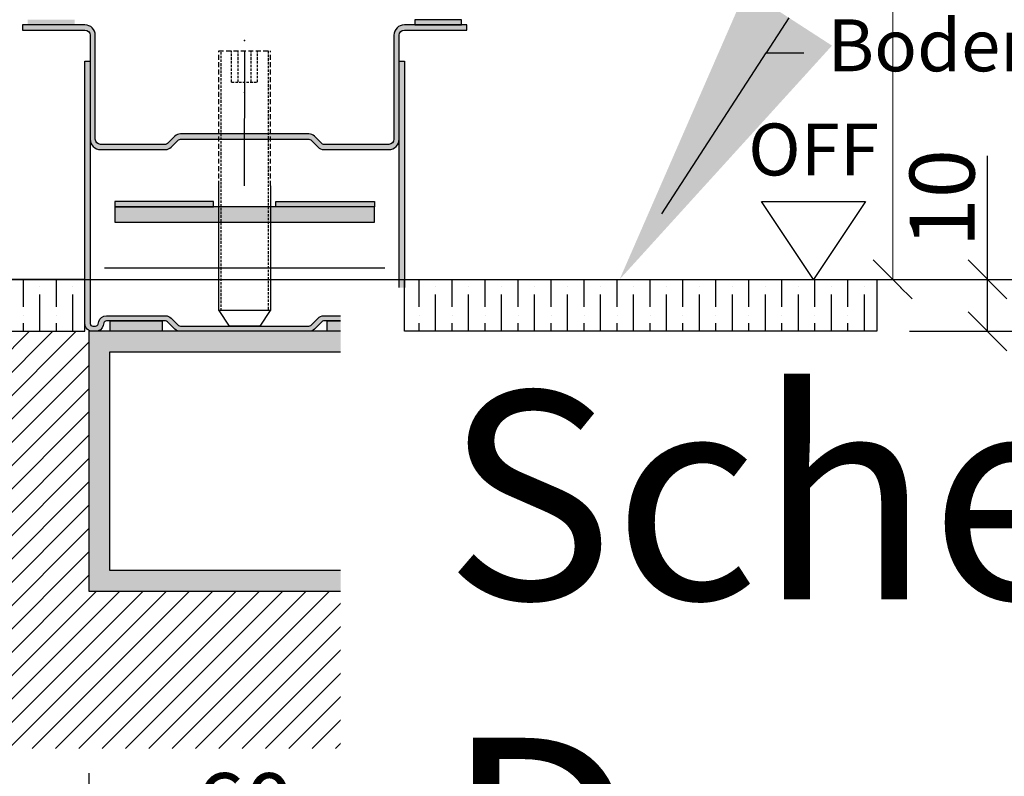
# Model space of a CAD drawing. Units: millimetres. Extents: x 220314 to 225449, y 95134 to 99973.
# Drawn here: x 224951 to 225141, y 95864 to 96010 of the extents above; entities that cross this region are included whole.
import ezdxf
from ezdxf import colors
from ezdxf.entities.mleader import LeaderData, LeaderLine
from ezdxf.math import Vec2, Vec3

# ---------------------------------------------------------------- set-up
doc = ezdxf.new("R2010")
doc.units = ezdxf.units.MM
doc.header["$LTSCALE"] = 0.3
doc.linetypes.add('VERDECKT2', pattern=[4.762499999999999, 3.175, -1.5875])
doc.layers.get('DEFPOINTS').update_dxf_attribs({"color": 111})
for name, color, linetype in [('0 @ 20', 7, 'Continuous'), ('0 @ 5', 7, 'Continuous'), ('1', 7, 'Continuous'), ('_K_Schraffur_solid', 7, 'Continuous')]:
    doc.layers.add(name, color=color, linetype=linetype)
doc.layers.add('__Hilfslinie', color=9, linetype='Continuous', plot=False)
for name, color, linetype, lineweight in [('Bemassung', 7, 'Continuous', 18), ('Bemassung @ 1', 7, 'Continuous', 18), ('Bemassung @ 20', 7, 'Continuous', 18), ('Bemassung @ 5', 7, 'Continuous', 18)]:
    doc.layers.add(name, color=color, linetype=linetype, lineweight=lineweight)
doc.styles.add('AB_BEM', font='isocp.shx')
doc.styles.get("Standard").update_dxf_attribs({"font": 'arial.ttf'})
doc.linetypes.add('ISO', pattern='A,0.00254,-2.54,[134,ltypeshp.shx,S=2.54,R=0,X=-2.54,Y=0],-5.08,[134,ltypeshp.shx,S=2.54,R=180,X=2.54,Y=0],-2.54', length=10.16254)
doc.linetypes.add('ISOLATION', pattern='A,0.00254,-2.54,[134,ltypeshp.shx,S=2.54,R=0,X=-2.54,Y=0],-5.08,[134,ltypeshp.shx,S=2.54,R=180,X=2.54,Y=0],-2.54', length=10.16254)
doc.dimstyles.new('AB', dxfattribs={"dimtxt": 2.5, "dimasz": 1.5, "dimexe": 2, "dimexo": 0.0625, "dimgap": 0.5, "dimtad": 1, "dimdec": 1, "dimdsep": 46, "dimtxsty": 'AB_BEM', "dimblk": 'OBLIQUE', "dimcen": 0.09, "dimadec": 0, "dimazin": 0, "dimtfac": 1, "dimtdec": 1, "dimtofl": 0, "dimtmove": 0, "dimatfit": 3, "dimfxl": 3, "dimfxlon": 1, "dimtfill": 1, "dimtolj": 1, "dimtzin": 0, "dimarcsym": 0})
pattern_1 = [(90, (-223977.3217588258, -96019.63704322714), (-3.174999999999999, 5.556250000000001), [7.9375, -1.5875, 0, -1.5875])]

# ---------------------------------------------------------------- blocks, each defined once
blk = doc.blocks.new('*U67')
at = {"layer": '__Hilfslinie'}
blk.add_point((0, 0), dxfattribs=at)
blk = doc.blocks.new('_OBLIQUE')
at = {"color": 0, "linetype": 'ByBlock', "lineweight": -2}
blk.add_line((-0.5, -0.5), (0.5, 0.5), dxfattribs=at)
blk = doc.blocks.new('*D63')
at = {"color": 0, "lineweight": -2, "transparency": 16777216}
for p, q in [((-77, -145.0735209260893), (-77, -170.0735209260893)), ((-17, -145.0735209260893), (-17, -170.0735209260893)), ((-77, -160.0735209260893), (-17, -160.0735209260893))]:
    blk.add_line(p, q, dxfattribs=at)
at = {"layer": 'DEFPOINTS', "color": 0, "transparency": 16777216}
for p in [(-77, -110.0016021799966), (-17, -110.0016021799966), (-17, -160.0735209260893)]:
    blk.add_point(p, dxfattribs=at)
at = {"color": 0, "lineweight": -2, "transparency": 16777216, "xscale": 7.5, "yscale": 7.5, "zscale": 7.5, "rotation": 180}
blk.add_blockref('_OBLIQUE', (-77, -160.0735209260893), dxfattribs=at)
at = {"color": 0, "lineweight": -2, "transparency": 16777216, "xscale": 7.5, "yscale": 7.5, "zscale": 7.5}
blk.add_blockref('_OBLIQUE', (-17, -160.0735209260893), dxfattribs=at)
at = {"color": 0, "transparency": 16777216, "insert": (-47, -151.3235209260893), "char_height": 12.5, "attachment_point": 5, "style": 'AB_BEM'}
blk.add_mtext('\\A1;60', dxfattribs=at)
blk = doc.blocks.new('*U751')
at = {"layer": '0 @ 5', "insert": (-8.520458501036046, -71.58327280220692), "char_height": 10, "attachment_point": 1, "style": 'AB_BEM', "bg_fill": 3, "box_fill_scale": 1.5, "bg_fill_color": 256, "bg_fill_transparency": 0}
blk.add_mtext_dynamic_manual_height_columns('Schematische Darstellung Profil bauseits', width=78.93100052763475, gutter_width=569.8666902442346, heights=[0], dxfattribs=at)
at = {"layer": '0 @ 20', "insert": (-8.520458501036046, -71.58327280220692), "char_height": 40, "attachment_point": 1, "style": 'AB_BEM', "bg_fill": 3, "box_fill_scale": 1.5, "bg_fill_color": 256, "bg_fill_transparency": 0}
blk.add_mtext_dynamic_manual_height_columns('Schematische Darstellung Profil bauseits', width=315.724002110539, gutter_width=2279.466760976939, heights=[0], dxfattribs=at)
blk = doc.blocks.new('MV_07', base_point=(51.37798931314, 340.7262212174035))
at = {"layer": '1', "color": 7, "linetype": 'Continuous'}
for p, q in [((51.37798931314, 340.7262212174035), (49.37798931314, 343.7262212174035)), ((49.37798931314, 343.7262212174035), (53.37798931314, 343.7262212174035)), ((53.37798931314, 343.7262212174035), (51.37798931314, 340.7262212174035))]:
    blk.add_line(p, q, dxfattribs=at)
at = {"layer": '1', "color": 7, "insert": (51.37798931314, 345.4695499843008), "char_height": 2, "attachment_point": 5, "line_spacing_factor": 0.9903961584633854}
blk.add_mtext('OFF', dxfattribs=at)
blk = doc.blocks.new('*D66')
at = {"color": 0, "lineweight": -2, "transparency": 16777216}
for p, q in [((96.03104729662587, -50.00160217999656), (96.03104729662589, -26.24175966031152)), ((81.03104729662587, -50.00160217999656), (106.0310472966259, -50.00160217999656)), ((96.03104729662587, -60.00160217999656), (96.03104729662587, -50.00160217999656)), ((81.03104729662587, -60.00160217999656), (106.0310472966259, -60.00160217999656))]:
    blk.add_line(p, q, dxfattribs=at)
at = {"layer": 'DEFPOINTS', "color": 0, "transparency": 16777216}
for p in [(74.75116584796342, -50.00160217999655), (74.75116584796342, -60.00160217999655), (96.03104729662587, -60.00160217999656)]:
    blk.add_point(p, dxfattribs=at)
at = {"color": 0, "lineweight": -2, "transparency": 16777216, "xscale": 7.5, "yscale": 7.5, "zscale": 7.5}
for p, rotation in [((96.03104729662587, -50.00160217999656), 90), ((96.03104729662587, -60.00160217999656), 270)]:
    blk.add_blockref('_OBLIQUE', p, dxfattribs=dict(at, rotation=rotation))
at = {"color": 0, "transparency": 16777216, "insert": (87.28104729662589, -34.37168092015403), "char_height": 12.5, "attachment_point": 5, "rotation": 90, "style": 'AB_BEM', "bg_fill": 3, "box_fill_scale": 1.1, "bg_fill_color": 256, "bg_fill_true_color": 13158600, "bg_fill_transparency": 0}
blk.add_mtext('\\A1;10', dxfattribs=at)
blk = doc.blocks.new('*D706')
at = {"layer": 'Bemassung', "color": 0, "lineweight": -2, "transparency": 16777216}
for p, q in [((225107.0692413173, 98739.63326747809), (225129.1870315267, 98739.63326747809)), ((225119.1870315267, 95959.63544104714), (225119.1870315267, 98739.63326747809)), ((225134.1870315267, 95959.63544104714), (225109.1870315267, 95959.63544104714))]:
    blk.add_line(p, q, dxfattribs=at)
at = {"layer": 'DEFPOINTS', "color": 0, "transparency": 16777216}
for p in [(225106.7567413173, 98739.63326747809), (225119.1870315267, 98739.63326747809), (225425.3217588258, 95959.63544104714)]:
    blk.add_point(p, dxfattribs=at)
at = {"layer": 'Bemassung', "color": 0, "lineweight": -2, "transparency": 16777216, "xscale": 7.5, "yscale": 7.5, "zscale": 7.5}
for p, rotation in [((225119.1870315267, 98739.63326747809), 90), ((225119.1870315267, 95959.63544104714), 270)]:
    blk.add_blockref('_OBLIQUE', p, dxfattribs=dict(at, rotation=rotation))
at = {"layer": 'Bemassung', "color": 0, "transparency": 16777216, "insert": (225110.4201762117, 97351.52489981173), "char_height": 12.5, "attachment_point": 5, "rotation": 90, "style": 'AB_BEM', "bg_fill": 3, "box_fill_scale": 1.1, "bg_fill_color": 256, "bg_fill_true_color": 13158600, "bg_fill_transparency": 0}
blk.add_mtext('\\A1;LH Flurseite 2780', dxfattribs=at)
blk = doc.blocks.new('*D707')
at = {"layer": 'Bemassung', "color": 0, "lineweight": -2, "transparency": 16777216}
for p, q in [((224976.1909767397, 98739.63326747809), (224876.1909767397, 98739.63326747809)), ((224916.1909767397, 95959.63544104714), (224916.1909767397, 98739.63326747809)), ((224976.1909767397, 95959.63544104714), (224876.1909767397, 95959.63544104714))]:
    blk.add_line(p, q, dxfattribs=at)
at = {"layer": 'DEFPOINTS', "color": 0, "transparency": 16777216}
for p in [(224916.1909767397, 98739.63326747809), (225106.7567413173, 98739.63326747809), (225425.3217588258, 95959.63544104714)]:
    blk.add_point(p, dxfattribs=at)
at = {"layer": 'Bemassung', "color": 0, "lineweight": -2, "transparency": 16777216, "xscale": 30, "yscale": 30, "zscale": 30}
for p, rotation in [((224916.1909767397, 98739.63326747809), 90), ((224916.1909767397, 95959.63544104714), 270)]:
    blk.add_blockref('_OBLIQUE', p, dxfattribs=dict(at, rotation=rotation))
at = {"layer": 'Bemassung', "color": 0, "transparency": 16777216, "insert": (224881.1235554799, 97349.63435426264), "char_height": 50, "attachment_point": 5, "rotation": 90, "style": 'AB_BEM', "bg_fill": 3, "box_fill_scale": 1.1, "bg_fill_color": 256, "bg_fill_true_color": 13158600, "bg_fill_transparency": 0}
blk.add_mtext('\\A1;LH Flurseite 2780', dxfattribs=at)
blk = doc.blocks.new('*D708')
at = {"layer": 'Bemassung', "color": 0, "lineweight": -2, "transparency": 16777216}
for p, q in [((225116.1870315267, 98739.63326747809), (225121.1870315267, 98739.63326747809)), ((225119.1870315267, 95959.63544104714), (225119.1870315267, 98739.63326747809)), ((225122.1870315267, 95959.63544104714), (225117.1870315267, 95959.63544104714))]:
    blk.add_line(p, q, dxfattribs=at)
at = {"layer": 'DEFPOINTS', "color": 0, "transparency": 16777216}
for p in [(225106.7567413173, 98739.63326747809), (225119.1870315267, 98739.63326747809), (225425.3217588258, 95959.63544104714)]:
    blk.add_point(p, dxfattribs=at)
at = {"layer": 'Bemassung', "color": 0, "lineweight": -2, "transparency": 16777216, "xscale": 1.5, "yscale": 1.5, "zscale": 1.5}
for p, rotation in [((225119.1870315267, 98739.63326747809), 90), ((225119.1870315267, 95959.63544104714), 270)]:
    blk.add_blockref('_OBLIQUE', p, dxfattribs=dict(at, rotation=rotation))
at = {"layer": 'Bemassung', "color": 0, "transparency": 16777216, "insert": (225117.4336604637, 97349.63435426264), "char_height": 2.5, "attachment_point": 5, "rotation": 90, "style": 'AB_BEM', "bg_fill": 3, "box_fill_scale": 1.1, "bg_fill_color": 256, "bg_fill_true_color": 13158600, "bg_fill_transparency": 0}
blk.add_mtext('\\A1;LH Flurseite 2780', dxfattribs=at)
blk = doc.blocks.new('*U750')
at = {"layer": '0 @ 20'}
dim = blk.add_linear_dim(base=(-17, -160.0735209260893), p1=(-77, -110.0016021799966), p2=(-17, -110.0016021799966), dimstyle='AB', override={"dimscale": 20, "dimtix": 0, "dimtofl": 0, "dimtmove": 0, "dimatfit": 3, "dimarcsym": 1}, dxfattribs=at)
dim.commit()
dim.dimension.update_dxf_attribs({"geometry": '*D63', "text_midpoint": (-47, -151.3235209260893)})
at = {"layer": '0 @ 5'}
dim = blk.add_linear_dim(base=(-17, -160.0735209260893), p1=(-77, -110.0016021799966), p2=(-17, -110.0016021799966), dimstyle='AB', override={"dimscale": 5, "dimtix": 0, "dimtofl": 0, "dimtmove": 0, "dimatfit": 3, "dimarcsym": 1}, dxfattribs=at)
dim.commit()
dim.dimension.update_dxf_attribs({"geometry": '*D63', "text_midpoint": (-47, -151.3235209260893)})
blk = doc.blocks.new('*U754')
at = {"layer": '0 @ 20'}
ml = blk.add_multileader_mtext('Standard', dxfattribs=at)
ml.set_content('Bodenbelag', color=256, style='AB_BEM')
ml.set_leader_properties()
ml.build(insert=Vec2(0, 0))
ml.multileader.update_dxf_attribs({"text_right_attachment_type": 6, "dogleg_length": 0.36, "arrow_head_size": 60, "scale": 20})
ctx = ml.context
ctx.base_point, ctx.scale, ctx.char_height, ctx.arrow_head_size, ctx.landing_gap_size, ctx.plane_origin, ctx.plane_x_axis, ctx.plane_y_axis = Vec3(60.64451885843418, -6.36631961220222), 20, 40, 60, 40, Vec3(25.197707362253, -39.81293259198238), Vec3(1, -7.165089758992671e-16), Vec3(7.165089758992671e-16, 1)
ctx.right_attachment = 6
notes = []
notes.append((ctx, [(0, (1, 1, 0), (53.44451885843418, -6.366319612202215), (1, -7.16508975899267e-16), 7.199999999999999, [(0, [(25.197707362253, -50.00160217999655)], 0, [])])]))
ctx.mtext.insert, ctx.mtext.text_direction, ctx.mtext.rotation, ctx.mtext.flow_direction = Vec3(100.6445188584342, 19.35855412195065), Vec3(1, -7.165089758992671e-16), 6.283185307179585, 5
at = {"layer": '0 @ 5'}
ml = blk.add_multileader_mtext('Standard', dxfattribs=at)
ml.set_content('Bodenbelag', color=256, style='AB_BEM')
ml.set_leader_properties()
ml.build(insert=Vec2(0, 0))
ml.multileader.update_dxf_attribs({"text_right_attachment_type": 6, "dogleg_length": 0.36, "arrow_head_size": 15, "scale": 5})
ctx = ml.context
ctx.base_point, ctx.scale, ctx.char_height, ctx.arrow_head_size, ctx.landing_gap_size, ctx.plane_origin, ctx.plane_x_axis, ctx.plane_y_axis = Vec3(55.24451885843418, -6.366319612202216), 5, 10, 15, 10, Vec3(25.197707362253, -39.81293259198238), Vec3(1, -7.165089758992671e-16), Vec3(7.165089758992671e-16, 1)
ctx.right_attachment = 6
notes.append((ctx, [(0, (1, 1, 0), (53.44451885843418, -6.366319612202215), (1, -7.16508975899267e-16), 1.8, [(0, [(25.197707362253, -50.00160217999655)], 0, [])])]))
ctx.mtext.insert, ctx.mtext.text_direction, ctx.mtext.rotation, ctx.mtext.flow_direction = Vec3(65.24451885843418, 0.06489882133600311), Vec3(1, -7.165089758992671e-16), 6.283185307179585, 5
for ctx, leaders in notes:
    for number, flags, end, landing, length, lines in leaders:
        leader = LeaderData()
        leader.index, (leader.has_last_leader_line, leader.has_dogleg_vector, leader.attachment_direction) = number, flags
        leader.last_leader_point, leader.dogleg_vector, leader.dogleg_length = Vec3(end), Vec3(landing), length
        for number, points, colour, breaks in lines:
            line = LeaderLine()
            line.index, line.vertices, line.color, line.breaks = number, Vec3.list(points), colors.encode_raw_color(colour), breaks
            leader.lines.append(line)
        ctx.leaders.append(leader)
blk = doc.blocks.new('*U755')
at = {"layer": '0 @ 5'}
dim = blk.add_linear_dim(base=(96.03104729662587, -60.00160217999656), p1=(74.75116584796342, -50.00160217999655), p2=(74.75116584796342, -60.00160217999655), angle=90, dimstyle='AB', override={"dimscale": 5, "dimtix": 0, "dimtofl": 0, "dimtmove": 0, "dimatfit": 3, "dimarcsym": 1}, dxfattribs=at)
dim.commit()
dim.dimension.update_dxf_attribs({"geometry": '*D66', "text_midpoint": (96.03104729662589, -34.37168092015403), "dimtype": 128})
at = {"layer": '0 @ 20'}
dim = blk.add_linear_dim(base=(96.03104729662587, -60.00160217999656), p1=(74.75116584796342, -50.00160217999655), p2=(74.75116584796342, -60.00160217999655), angle=90, dimstyle='AB', override={"dimscale": 20, "dimtix": 0, "dimtofl": 0, "dimtmove": 0, "dimatfit": 3, "dimarcsym": 1}, dxfattribs=at)
dim.commit()
dim.dimension.update_dxf_attribs({"geometry": '*D66', "text_midpoint": (96.03104729662589, -34.37168092015403), "dimtype": 128})
blk = doc.blocks.new('Bodenanschluss')
h = blk.add_hatch()
h.set_pattern_fill('ANSI36', color=256, angle=45)
h.set_pattern_definition(pattern_1)
h.paths.add_polyline_path([(-168.7511658479634, -60.00160217999655), (-77.75, -60.00160217999655), (-77.75, -50.00160217999655), (-168.7511658479634, -50.00160217999655)])
h = blk.add_hatch()
h.set_pattern_fill('ANSI31', color=256)
h.set_pattern_definition([(45, (-223977.3217588258, -96019.63704322714), (-2.245064030267288, 2.245064030267288), [])])
h.paths.add_polyline_path([(97.49051898010657, -60.00160217999655), (-17, -60.00160217999655), (-17, -110.0016021799966), (-77, -110.0016021799966), (-77, -60.00160217999655), (-72.91172164361342, -60.00160217999655), (-168.9436595130246, -60.00160217999655), (-168.9436595130246, -140.3054149290983), (97.49051898010657, -140.3054149290983)])
h = blk.add_hatch(color=256)
h.dxf.hatch_style = 1
h.paths.add_polyline_path([(-17, -110.0016021799966), (-17, -60.00160217999655), (-77, -60.00160217999655), (-77, -110.0016021799966)])
h.paths.add_polyline_path([(-73, -106.0016021799966), (-73, -64.00160217999655), (-21, -64.00160217999655), (-21, -106.0016021799966)], flags=16)
at = {"layer": '_K_Schraffur_solid'}
h = blk.add_hatch(color=9, dxfattribs=at)
h.dxf.hatch_style = 1
edge = h.paths.add_edge_path()
edge.add_arc((-16.25, -3.001602179996553), 1, 90, 180, ccw=False)
edge.add_line((-16.25, -2.001602179996553), (-4.25, -2.001602179996553))
edge.add_line((-4.25, -2.001602179996553), (-4.25, -1.001602179996553))
edge.add_line((-4.25, -1.001602179996553), (-16.25, -1.001602179996553))
edge.add_arc((-16.25, -3.001602179996553), 2, 90, 180)
edge.add_line((-18.25, -3.001602179996553), (-18.25, -23.00160217999655))
edge.add_arc((-19.25, -23.00160217999655), 1, -90, 0, ccw=False)
edge.add_line((-19.25, -24.00160217999655), (-31.79289321880788, -24.00160217999655))
edge.add_arc((-31.79289321880788, -23.50160217999655), 0.5000000000015845, 225.0000000005271, 270.0000000005639, ccw=False)
edge.add_line((-32.14644660940394, -23.85515557059261), (-33.56066017178819, -22.44094200822292))
edge.add_arc((-34.62132034357637, -23.5016021800111), 1.500000000012603, 44.99999999986527, 89.99999999988384)
edge.add_line((-34.62132034357637, -22.00160217999655), (-47, -22.00160217999655))
edge.add_line((-47, -22.00160217999655), (-59.37867965645273, -22.00160217999655))
edge.add_arc((-59.37867965645273, -23.5016021800111), 1.500000000012022, 90.00000000010694, 135.0000000001439)
edge.add_line((-60.43933982824092, -22.44094200822292), (-61.85355339059606, -23.85515557059261))
edge.add_arc((-62.20710678119212, -23.50160217999655), 0.5000000000017751, 269.9999999994455, 314.9999999994643, ccw=False)
edge.add_line((-62.20710678119212, -24.00160217999655), (-74.75, -24.00160217999655))
edge.add_arc((-74.75, -23.00160217999655), 1, 180, 270, ccw=False)
edge.add_line((-75.75, -23.00160217999655), (-75.75, -3.001602179996553))
edge.add_arc((-77.75, -3.001602179996553), 2, 0, 90)
edge.add_line((-77.75, -1.001602179996553), (-89.75, -1.001602179996553))
edge.add_line((-89.75, -1.001602179996553), (-89.75, -2.001602179996553))
edge.add_line((-89.75, -2.001602179996553), (-77.75, -2.001602179996553))
edge.add_arc((-77.75, -3.001602179996553), 1, 0, 90, ccw=False)
edge.add_line((-76.75, -3.001602179996553), (-76.75, -23.00160217999655))
edge.add_arc((-74.75, -23.00160217999655), 2, 180, 270)
edge.add_line((-74.75, -25.00160217999655), (-62.20710678119212, -25.00160217999655))
edge.add_arc((-62.20710678119212, -23.50160217999655), 1.500000000005908, 269.9999999994545, 314.9999999994546)
edge.add_line((-61.14644660940394, -24.56226235178474), (-59.73223304704879, -23.14804878940049))
edge.add_arc((-59.37867965645273, -23.50160217999655), 0.5000000000017751, 89.99999999944549, 134.9999999994643, ccw=False)
edge.add_line((-59.37867965645273, -23.00160217999655), (-47, -23.00160217999655))
edge.add_line((-47, -23.00160217999655), (-34.62132034357637, -23.00160217999655))
edge.add_arc((-34.62132034357637, -23.50160217999655), 0.5000000000019753, 45.00000000054581, 90.00000000054553, ccw=False)
edge.add_line((-34.26776695298031, -23.14804878940049), (-32.85355339059606, -24.56226235178474))
edge.add_arc((-31.79289321880788, -23.50160217999655), 1.500000000006493, 225.0000000005546, 270.0000000005363)
edge.add_line((-31.79289321880788, -25.00160217999655), (-19.25, -25.00160217999655))
edge.add_arc((-19.25, -23.00160217999655), 2, 270, 360)
edge.add_line((-17.25, -23.00160217999655), (-17.25, -3.001602179996553))
h = blk.add_hatch(color=251, dxfattribs=at)
h.dxf.hatch_style = 1
h.paths.add_polyline_path([(-5.25, -0.001602179996552877), (-14.25, -0.001602179996552877), (-14.25, -1.001602179996553), (-5.25, -1.001602179996553)])
h.paths.add_polyline_path([(-79.75, -0.001602179996552877), (-88.75, -0.001602179996552877), (-88.75, -1.001602179996553), (-79.75, -1.001602179996553)])
h = blk.add_hatch(color=9, dxfattribs=at)
h.dxf.hatch_style = 1
edge = h.paths.add_edge_path()
edge.add_line((-34.62132034357637, -60.00160217999655), (-59.37867965645273, -60.00160217999655))
edge.add_arc((-59.37867965645273, -58.50160217999655), 1.500000000005912, 225.0000000005454, 270.0000000005455, ccw=False)
edge.add_line((-60.43933982824092, -59.56226235178474), (-61.85355339059606, -58.14804878940049))
edge.add_arc((-62.20710678119212, -58.50160217999655), 0.5000000000019735, 45.0000000005458, 90.00000000054553)
edge.add_line((-62.20710678119212, -58.00160217999655), (-73.61633650600561, -58.00160217999655))
edge.add_arc((-73.61633650600561, -58.50160217999655), 0.5000000000005471, 90.00000000052762, 165.0000000006046)
edge.add_line((-74.09929941914743, -58.3721926574508), (-74.23800012739957, -58.88983074766293))
edge.add_arc((-75.68688886682503, -58.5016021800111), 1.499999999990282, 269.9999999998974, 344.99999999978667, ccw=False)
edge.add_line((-75.68688886682503, -60.00160217999655), (-76.25, -60.00160217999655))
edge.add_arc((-76.25, -58.50160217999655), 1.5, 180, 270, ccw=False)
edge.add_line((-77.75, -58.50160217999655), (-77.75, -8.001602179996553))
edge.add_line((-77.75, -8.001602179996553), (-76.75, -8.001602179996553))
edge.add_line((-76.75, -8.001602179996553), (-76.75, -58.50160217999655))
edge.add_arc((-76.25, -58.50160217999655), 0.5, 180, 270)
edge.add_line((-76.25, -59.00160217999655), (-75.68688886682503, -59.00160217999655))
edge.add_arc((-75.68688886682503, -58.50160217999655), 0.499999999994337, 269.9999999995359, 344.9999999994246)
edge.add_line((-75.20392595368321, -58.63101170255686), (-75.06522524546017, -58.11337361234473))
edge.add_arc((-73.61633650600561, -58.5016021800111), 1.500000000016517, 89.99999999970362, 164.9999999995932, ccw=False)
edge.add_line((-73.61633650600561, -57.00160217999655), (-62.20710678119212, -57.00160217999655))
edge.add_arc((-62.20710678119212, -58.5016021800111), 1.50000000001377, 44.9999999998837, 89.9999999998654, ccw=False)
edge.add_line((-61.14644660940394, -57.44094200822292), (-59.73223304704879, -58.85515557059261))
edge.add_arc((-59.37867965645273, -58.50160217999655), 0.5000000000019735, 225.0000000005458, 270.0000000005455)
edge.add_line((-59.37867965645273, -59.00160217999655), (-34.62132034357637, -59.00160217999655))
edge.add_arc((-34.62132034357637, -58.50160217999655), 0.5000000000021672, 269.9999999994643, 314.9999999994455)
edge.add_line((-34.26776695298031, -58.85515557059261), (-32.85355339059606, -57.44094200822292))
edge.add_arc((-31.79289321880788, -58.5016021800111), 1.500000000014937, 90.0000000001532, 135.000000000098, ccw=False)
edge.add_line((-31.79289321880788, -57.00160217999655), (-20.38366349399439, -57.00160217999655))
edge.add_arc((-20.38366349399439, -58.50160217999655), 1.499999999997556, 14.9999999998509, 89.9999999997404, ccw=False)
edge.add_line((-18.93477475456893, -58.11337361234473), (-18.79607404631679, -58.63101170255686))
edge.add_arc((-18.31311113317497, -58.50160217999655), 0.4999999999943378, 195.0000000005755, 270.0000000004645)
edge.add_line((-18.31311113317497, -59.00160217999655), (-17.75, -59.00160217999655))
edge.add_arc((-17.75, -58.50160217999655), 0.5, 270, 360)
edge.add_line((-17.25, -58.50160217999655), (-17.25, -8.001602179996553))
edge.add_line((-17.25, -8.001602179996553), (-16.25, -8.001602179996553))
edge.add_line((-16.25, -8.001602179996553), (-16.25, -58.50160217999655))
edge.add_arc((-17.75, -58.50160217999655), 1.5, -90, 0, ccw=False)
edge.add_line((-17.75, -60.00160217999655), (-18.31311113317497, -60.00160217999655))
edge.add_arc((-18.31311113317497, -58.5016021800111), 1.49999999999028, 195.0000000002131, 270.0000000001026, ccw=False)
edge.add_line((-19.76199987260043, -58.88983074766293), (-19.90070058085257, -58.3721926574508))
edge.add_arc((-20.38366349399439, -58.50160217999655), 0.5000000000016137, 14.99999999948889, 89.99999999937793)
edge.add_line((-20.38366349399439, -58.00160217999655), (-31.79289321880788, -58.00160217999655))
edge.add_arc((-31.79289321880788, -58.50160217999655), 0.5000000000015916, 89.99999999943655, 134.9999999994726)
edge.add_line((-32.14644660940394, -58.14804878940049), (-33.56066017178819, -59.56226235178474))
edge.add_arc((-34.62132034357637, -58.50160217999655), 1.500000000005915, 269.9999999994545, 314.99999999945436, ccw=False)
h = blk.add_hatch(color=251, dxfattribs=at)
h.dxf.hatch_style = 1
h.paths.add_polyline_path([(-72, -36.00160217999655), (-53, -36.00160217999655), (-53, -35.00160217999655), (-72, -35.00160217999655)])
h.paths.add_polyline_path([(-22, -36.00160217999655), (-41, -36.00160217999655), (-41, -35.00160217999655), (-22, -35.00160217999655)])
h = blk.add_hatch(color=9, dxfattribs=at)
h.dxf.hatch_style = 1
h.paths.add_polyline_path([(-22, -36.00160217999655), (-72, -36.00160217999655), (-72, -39.00160217999655), (-22, -39.00160217999655)])
h = blk.add_hatch(color=251, dxfattribs=at)
h.dxf.hatch_style = 1
h.paths.add_polyline_path([(-21.08827835641569, -60.00160217999655), (-31.08827835641569, -60.00160217999655), (-31.08827835641569, -58.00160217999655), (-21.08827835641569, -58.00160217999655)])
h.paths.add_polyline_path([(-62.91172164361342, -60.00160217999655), (-72.91172164361342, -60.00160217999655), (-72.91172164361342, -58.00160217999655), (-62.91172164361342, -58.00160217999655)])
at = {"linetype": 'VERDECKT2'}
for p, q in [((-52, -6.001602179996553), (-42, -6.001602179996553)), ((-52, -32.00160217999655), (-52, -6.001602179996553)), ((-42, -32.00160217999655), (-42, -6.001602179996553))]:
    blk.add_line(p, q, dxfattribs=at)
at = {"linetype": 'VERDECKT2', "ltscale": 0.5}
for p, q in [((-51.5, -56.00160217999655), (-51.5, -6.001602179996553)), ((-49.5, -12.00160217999655), (-49.5, -6.001602179996553)), ((-48.25, -12.00160217999655), (-48.25, -6.001602179996553)), ((-45.75, -12.00160217999655), (-45.75, -6.001602179996553)), ((-44.5, -12.00160217999655), (-44.5, -6.001602179996553)), ((-42.5, -6.001602179996553), (-42.5, -56.00160217999655)), ((-49.5, -12.00160217999655), (-44.5, -12.00160217999655))]:
    blk.add_line(p, q, dxfattribs=at)
at = {"linetype": 'ISOLATION', "ltscale": 1.4}
blk.add_line((-47, -32.00160217999655), (-46.97622289415449, -6.027418990197475), dxfattribs=at)
for p, q in [((-52, -56.00160217999655), (-52, -32.00160217999655)), ((-42, -32.00160217999655), (-42, -56.00160217999655)), ((-52, -56.00160217999655), (-50, -59.00160217999655)), ((-42, -56.00160217999655), (-52, -56.00160217999655)), ((-44, -59.00160217999655), (-42, -56.00160217999655)), ((-44, -59.00160217999655), (-50, -59.00160217999655)), ((-44, -59.00160217999655), (-50, -59.00160217999655))]:
    blk.add_line(p, q)
at = {"linetype": 'ISO', "ltscale": 0.04}
blk.add_line((-74, -47.79062154183339), (-20, -47.79062154183339), dxfattribs=at)
for points in [[(-17.25, -3.001602179996553, -0.4142135623730951), (-16.25, -2.001602179996553), (-4.25, -2.001602179996553), (-4.25, -1.001602179996553), (-16.25, -1.001602179996553, 0.4142135623730951), (-18.25, -3.001602179996553), (-18.25, -23.00160217999655, -0.4142135623730951), (-19.25, -24.00160217999655), (-31.79289321880788, -24.00160217999655, -0.1989123673798248), (-32.14644660940394, -23.85515557059261), (-33.56066017178819, -22.44094200822292, 0.198912367379742), (-34.62132034357637, -22.00160217999655), (-47, -22.00160217999655), (-59.37867965645273, -22.00160217999655, 0.1989123673798259), (-60.43933982824092, -22.44094200822292), (-61.85355339059606, -23.85515557059261, -0.1989123673797437), (-62.20710678119212, -24.00160217999655), (-74.75, -24.00160217999655, -0.4142135623730951), (-75.75, -23.00160217999655), (-75.75, -3.001602179996553, 0.4142135623730951), (-77.75, -1.001602179996553), (-89.75, -1.001602179996553), (-89.75, -2.001602179996553), (-77.75, -2.001602179996553, -0.4142135623730951), (-76.75, -3.001602179996553), (-76.75, -23.00160217999655, 0.4142135623730951), (-74.75, -25.00160217999655), (-62.20710678119212, -25.00160217999655, 0.1989123673796588), (-61.14644660940394, -24.56226235178474), (-59.73223304704879, -23.14804878940049, -0.1989123673797437), (-59.37867965645273, -23.00160217999655), (-47, -23.00160217999655), (-34.62132034357637, -23.00160217999655, -0.1989123673796567), (-34.26776695298031, -23.14804878940049), (-32.85355339059606, -24.56226235178474, 0.1989123673795749), (-31.79289321880788, -25.00160217999655), (-19.25, -25.00160217999655, 0.414213562373095), (-17.25, -23.00160217999655)], [(-34.62132034357637, -60.00160217999655), (-59.37867965645273, -60.00160217999655, -0.198912367379658), (-60.43933982824092, -59.56226235178474), (-61.85355339059606, -58.14804878940049, 0.1989123673796578), (-62.20710678119212, -58.00160217999655), (-73.61633650600561, -58.00160217999655, 0.3394542588637512), (-74.09929941914743, -58.3721926574508), (-74.23800012739957, -58.88983074766293, -0.339454258862837), (-75.68688886682503, -60.00160217999655), (-76.25, -60.00160217999655, -0.4142135623730951), (-77.75, -58.50160217999655), (-77.75, -8.001602179996553), (-76.75, -8.001602179996553), (-76.75, -58.50160217999655, 0.4142135623730951), (-76.25, -59.00160217999655), (-75.68688886682503, -59.00160217999655, 0.3394542588628379), (-75.20392595368321, -58.63101170255686), (-75.06522524546017, -58.11337361234473, -0.3394542588628383), (-73.61633650600561, -57.00160217999655), (-62.20710678119212, -57.00160217999655, -0.1989123673795744), (-61.14644660940394, -57.44094200822292), (-59.73223304704879, -58.85515557059261, 0.1989123673796578), (-59.37867965645273, -59.00160217999655), (-34.62132034357637, -59.00160217999655, 0.1989123673795724), (-34.26776695298031, -58.85515557059261), (-32.85355339059606, -57.44094200822292, -0.198912367379407), (-31.79289321880788, -57.00160217999655), (-20.38366349399439, -57.00160217999655, -0.3394542588628383), (-18.93477475456893, -58.11337361234473), (-18.79607404631679, -58.63101170255686, 0.3394542588628366), (-18.31311113317497, -59.00160217999655), (-17.75, -59.00160217999655, 0.4142135623730951), (-17.25, -58.50160217999655), (-17.25, -8.001602179996553), (-16.25, -8.001602179996553), (-16.25, -58.50160217999655, -0.4142135623730951), (-17.75, -60.00160217999655), (-18.31311113317497, -60.00160217999655, -0.3394542588628383), (-19.76199987260043, -58.88983074766293), (-19.90070058085257, -58.3721926574508, 0.3394542588628364), (-20.38366349399439, -58.00160217999655), (-31.79289321880788, -58.00160217999655, 0.1989123673798231), (-32.14644660940394, -58.14804878940049), (-33.56066017178819, -59.56226235178474, -0.1989123673796578)]]:
    blk.add_lwpolyline(points, format="xyb", close=True)
for points in [[(-5.25, -0.001602179996552877), (-14.25, -0.001602179996552877), (-14.25, -1.001602179996553), (-5.25, -1.001602179996553)], [(-72, -36.00160217999655), (-53, -36.00160217999655), (-53, -35.00160217999655), (-72, -35.00160217999655)], [(-22, -36.00160217999655), (-72, -36.00160217999655), (-72, -39.00160217999655), (-22, -39.00160217999655)], [(-22, -36.00160217999655), (-41, -36.00160217999655), (-41, -35.00160217999655), (-22, -35.00160217999655)], [(-168.7511658479634, -60.00160217999655), (-77.75, -60.00160217999655), (-77.75, -50.00160217999655), (-168.7511658479634, -50.00160217999655)], [(-62.91172164361342, -60.00160217999655), (-72.91172164361342, -60.00160217999655), (-72.91172164361342, -58.00160217999655), (-62.91172164361342, -58.00160217999655)], [(-21.08827835641569, -60.00160217999655), (-31.08827835641569, -60.00160217999655), (-31.08827835641569, -58.00160217999655), (-21.08827835641569, -58.00160217999655)], [(-77, -110.0016021799966), (-17, -110.0016021799966), (-17, -60.00160217999655), (-77, -60.00160217999655)], [(-73, -106.0016021799966), (-21, -106.0016021799966), (-21, -64.00160217999655), (-73, -64.00160217999655)]]:
    blk.add_lwpolyline(points, close=True)
at = {"layer": '__Hilfslinie'}
blk.add_point((-47, -14.00160217999655), dxfattribs=at)
for name in ['*U754', '*U750']:
    blk.add_blockref(name, (0, 0))
at = {"linetype": 'Continuous', "xscale": 4.999999999999999, "yscale": 4.999999999999999, "zscale": 4.999999999999999}
blk.add_blockref('MV_07', (62.54228921741014, -50.00160039130424), dxfattribs=at)
blk.add_blockref('*U751', (0, 0))
h = blk.add_hatch()
h.set_pattern_fill('ANSI36', color=256, angle=45)
h.set_pattern_definition(pattern_1)
h.paths.add_polyline_path([(74.75116584796342, -60.00160217999655), (-16.25, -60.00160217999655), (-16.25, -50.00160217999655), (74.75116584796342, -50.00160217999655)])
blk.add_lwpolyline([(74.75116584796342, -60.00160217999655), (-16.25, -60.00160217999655), (-16.25, -50.00160217999655), (74.75116584796342, -50.00160217999655)], close=True)
blk.add_blockref('*U755', (0, 0))
blk = doc.blocks.new('*U787')
at = {"layer": 'Bemassung @ 5'}
dim = blk.add_linear_dim(base=(225119.1870315267, 98739.63326747809), p1=(225425.3217588258, 95959.63544104714), p2=(225106.7567413173, 98739.63326747809), angle=90, dimstyle='AB', override={"dimscale": 5, "dimpost": 'LH Flurseite <>', "dimtix": 0, "dimtofl": 0, "dimtmove": 0, "dimatfit": 3, "dimarcsym": 1}, dxfattribs=at)
dim.commit()
dim.dimension.update_dxf_attribs({"geometry": '*D706', "text_midpoint": (225119.1870315267, 97351.52489981173), "dimtype": 128})
at = {"layer": 'Bemassung @ 20'}
dim = blk.add_linear_dim(base=(224916.1909767397, 98739.63326747809), p1=(225425.3217588258, 95959.63544104714), p2=(225106.7567413173, 98739.63326747809), angle=90, dimstyle='AB', override={"dimscale": 20, "dimpost": 'LH Flurseite <>', "dimtix": 0, "dimtofl": 0, "dimtmove": 0, "dimatfit": 3, "dimarcsym": 1}, dxfattribs=at)
dim.commit()
dim.dimension.update_dxf_attribs({"geometry": '*D707', "text_midpoint": (224881.1235554799, 97349.63435426264)})
at = {"layer": 'Bemassung @ 1'}
dim = blk.add_linear_dim(base=(225119.1870315267, 98739.63326747809), p1=(225425.3217588258, 95959.63544104714), p2=(225106.7567413173, 98739.63326747809), angle=90, dimstyle='AB', override={"dimscale": 1, "dimpost": 'LH Flurseite <>', "dimtix": 0, "dimtofl": 0, "dimtmove": 0, "dimatfit": 3, "dimarcsym": 1}, dxfattribs=at)
dim.commit()
dim.dimension.update_dxf_attribs({"geometry": '*D708', "text_midpoint": (225117.4336604637, 97349.63435426264)})

msp = doc.modelspace()

# ---------------------------------------------------------------- linework, layer by layer
msp.add_xline((224025.3217588258, 95959.63544104714), (1, 0))

# ---------------------------------------------------------------- block references
at = {"xscale": -1, "rotation": 270}
msp.add_blockref('*U67', (224994.4094204985, 96005.63544104714), dxfattribs=at)

# ---------------------------------------------------------------- next in the draw order: block references
msp.add_blockref('Bodenanschluss', (225041.4094204985, 96009.63704322714))

# ---------------------------------------------------------------- next in the draw order: block references
at = {"layer": 'Bemassung'}
msp.add_blockref('*U787', (0, 0), dxfattribs=at)

doc.saveas('drawing.dxf')
